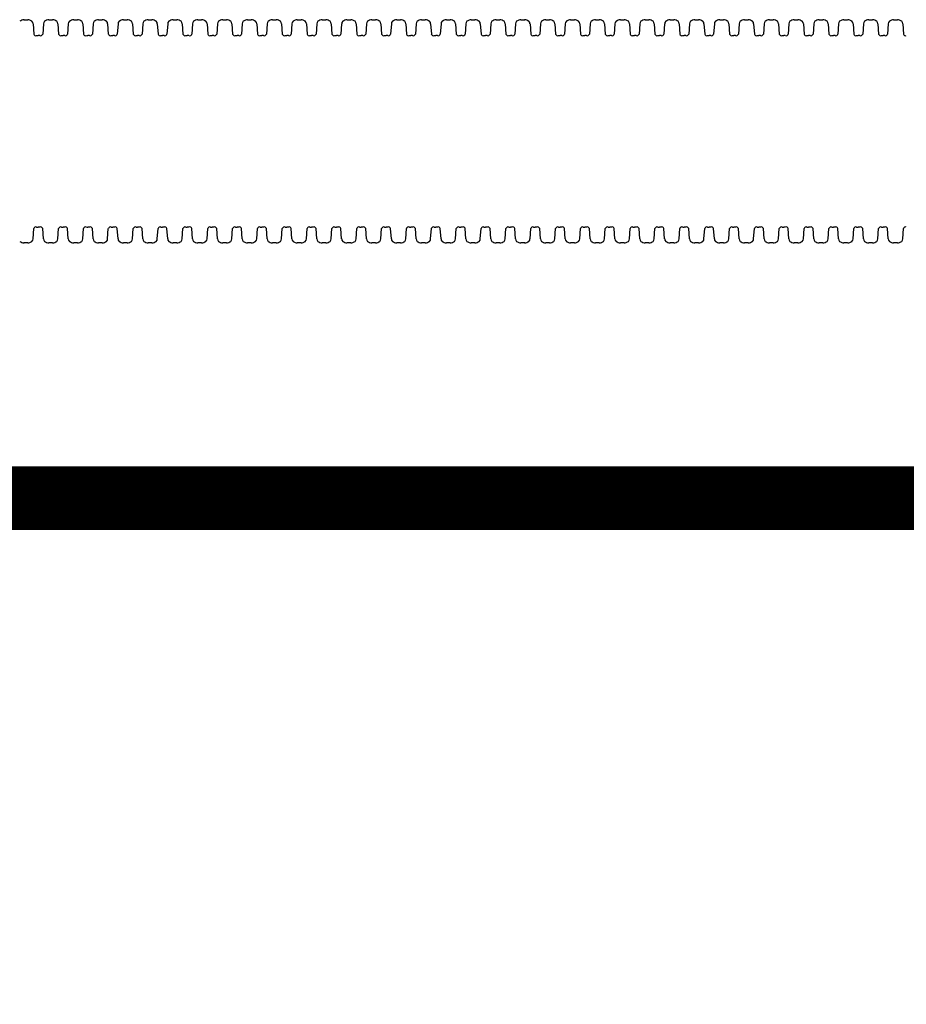
# Model space of a CAD drawing. Units: inches. Extents: x -5972 to 10471, y -3442 to 2819.
# Drawn here: x 116 to 144, y 176 to 207 of the extents above; entities that cross this region are included whole.
import ezdxf

# ---------------------------------------------------------------- set-up
doc = ezdxf.new("R2010")
doc.units = ezdxf.units.IN
doc.header["$LTSCALE"] = 35
doc.header["$MEASUREMENT"] = 0
doc.layers.add('Chamber Manifold', color=7, linetype='Continuous')
doc.layers.add('Dimensions', color=5, linetype='Continuous')
doc.styles.get("Standard").update_dxf_attribs({"font": 'ROMANS.SHX'})
doc.dimstyles.new('Lane', dxfattribs={"dimscale": 0, "dimtxt": 0.078125, "dimasz": 0.09375, "dimexe": 0.046875, "dimexo": 0.09375, "dimgap": 0.03125, "dimtad": 0, "dimtih": 1, "dimtoh": 1, "dimzin": 7, "dimdsep": 46, "dimlunit": 4, "dimtxsty": 'Standard', "dimcen": 0, "dimclrd": 256, "dimclre": 256, "dimclrt": 256, "dimadec": 0, "dimazin": 2, "dimtp": 0.1, "dimtm": 0.1, "dimtfac": 0.6875, "dimtofl": 0, "dimtmove": 0, "dimatfit": 3, "dimfxl": 1, "dimtolj": 1, "dimtzin": 7, "dimlwd": -1, "dimlwe": -1, "dimarcsym": 0})

msp = doc.modelspace()

# ---------------------------------------------------------------- linework, layer by layer
at = {"layer": 'Chamber Manifold'}
for p, q in [((116.142, 206.87), (116.258, 206.87)), ((116.921, 206.87), (117.037, 206.87)), ((117.7, 206.87), (117.817, 206.87)), ((118.479, 206.87), (118.596, 206.87)), ((119.259, 206.87), (119.375, 206.87)), ((120.038, 206.87), (120.154, 206.87)), ((120.817, 206.87), (120.933, 206.87)), ((121.596, 206.87), (121.713, 206.87)), ((122.376, 206.87), (122.492, 206.87)), ((123.155, 206.87), (123.271, 206.87)), ((123.934, 206.87), (124.05, 206.87)), ((124.713, 206.87), (124.83, 206.87)), ((125.492, 206.87), (125.609, 206.87)), ((126.272, 206.87), (126.388, 206.87)), ((127.051, 206.87), (127.167, 206.87)), ((127.83, 206.87), (127.946, 206.87)), ((128.609, 206.87), (128.726, 206.87)), ((129.389, 206.87), (129.505, 206.87)), ((130.168, 206.87), (130.284, 206.87)), ((130.947, 206.87), (131.063, 206.87)), ((131.726, 206.87), (131.843, 206.87)), ((132.505, 206.87), (132.622, 206.87)), ((133.285, 206.87), (133.401, 206.87)), ((134.064, 206.87), (134.18, 206.87)), ((134.843, 206.87), (134.959, 206.87)), ((135.622, 206.87), (135.739, 206.87)), ((136.401, 206.87), (136.518, 206.87)), ((137.181, 206.87), (137.297, 206.87)), ((137.96, 206.87), (138.076, 206.87)), ((138.739, 206.87), (138.856, 206.87)), ((139.518, 206.87), (139.635, 206.87)), ((140.298, 206.87), (140.414, 206.87)), ((141.077, 206.87), (141.193, 206.87)), ((141.856, 206.87), (141.972, 206.87)), ((142.635, 206.87), (142.752, 206.87)), ((143.414, 206.87), (143.531, 206.87)), ((116.426, 206.738), (116.449, 206.412)), ((116.753, 206.738), (116.73, 206.412)), ((117.206, 206.738), (117.228, 206.412)), ((117.532, 206.738), (117.51, 206.412)), ((117.985, 206.738), (118.007, 206.412)), ((118.311, 206.738), (118.289, 206.412)), ((118.764, 206.738), (118.786, 206.412)), ((119.09, 206.738), (119.068, 206.412)), ((119.543, 206.738), (119.566, 206.412)), ((119.87, 206.738), (119.847, 206.412)), ((120.322, 206.738), (120.345, 206.412)), ((120.649, 206.738), (120.626, 206.412)), ((121.102, 206.738), (121.124, 206.412)), ((121.428, 206.738), (121.406, 206.412)), ((121.881, 206.738), (121.903, 206.412)), ((122.207, 206.738), (122.185, 206.412)), ((122.66, 206.738), (122.683, 206.412)), ((122.987, 206.738), (122.964, 206.412)), ((123.439, 206.738), (123.462, 206.412)), ((123.766, 206.738), (123.743, 206.412)), ((124.219, 206.738), (124.241, 206.412)), ((124.545, 206.738), (124.523, 206.412)), ((124.998, 206.738), (125.02, 206.412)), ((125.324, 206.738), (125.302, 206.412)), ((125.777, 206.738), (125.799, 206.412)), ((126.103, 206.738), (126.081, 206.412)), ((126.556, 206.738), (126.579, 206.412)), ((126.883, 206.738), (126.86, 206.412)), ((127.335, 206.738), (127.358, 206.412)), ((127.662, 206.738), (127.639, 206.412)), ((128.115, 206.738), (128.137, 206.412)), ((128.441, 206.738), (128.419, 206.412)), ((128.894, 206.738), (128.916, 206.412)), ((129.22, 206.738), (129.198, 206.412)), ((129.673, 206.738), (129.696, 206.412)), ((130, 206.738), (129.977, 206.412)), ((130.452, 206.738), (130.475, 206.412)), ((130.779, 206.738), (130.756, 206.412)), ((131.231, 206.738), (131.254, 206.412)), ((131.558, 206.738), (131.536, 206.412)), ((132.011, 206.738), (132.033, 206.412)), ((132.337, 206.738), (132.315, 206.412)), ((132.79, 206.738), (132.812, 206.412)), ((133.116, 206.738), (133.094, 206.412)), ((133.569, 206.738), (133.592, 206.412)), ((133.896, 206.738), (133.873, 206.412)), ((134.348, 206.738), (134.371, 206.412)), ((134.675, 206.738), (134.652, 206.412)), ((135.128, 206.738), (135.15, 206.412)), ((135.454, 206.738), (135.432, 206.412)), ((135.907, 206.738), (135.929, 206.412)), ((136.233, 206.738), (136.211, 206.412)), ((136.686, 206.738), (136.709, 206.412)), ((137.013, 206.738), (136.99, 206.412)), ((137.465, 206.738), (137.488, 206.412)), ((137.792, 206.738), (137.769, 206.412)), ((138.244, 206.738), (138.267, 206.412)), ((138.571, 206.738), (138.549, 206.412)), ((139.024, 206.738), (139.046, 206.412)), ((139.35, 206.738), (139.328, 206.412)), ((139.803, 206.738), (139.825, 206.412)), ((140.129, 206.738), (140.107, 206.412)), ((140.582, 206.738), (140.605, 206.412)), ((140.909, 206.738), (140.886, 206.412)), ((141.361, 206.738), (141.384, 206.412)), ((141.688, 206.738), (141.665, 206.412)), ((142.141, 206.738), (142.163, 206.412)), ((142.467, 206.738), (142.445, 206.412)), ((142.92, 206.738), (142.942, 206.412)), ((143.246, 206.738), (143.224, 206.412)), ((143.699, 206.738), (143.722, 206.412)), ((116.538, 206.37), (116.589, 206.37)), ((116.641, 206.37), (116.589, 206.37)), ((117.318, 206.37), (117.368, 206.37)), ((117.42, 206.37), (117.368, 206.37)), ((118.097, 206.37), (118.148, 206.37)), ((118.199, 206.37), (118.148, 206.37)), ((118.876, 206.37), (118.927, 206.37)), ((118.978, 206.37), (118.927, 206.37)), ((119.655, 206.37), (119.706, 206.37)), ((119.758, 206.37), (119.706, 206.37)), ((120.435, 206.37), (120.485, 206.37)), ((120.537, 206.37), (120.485, 206.37)), ((121.214, 206.37), (121.264, 206.37)), ((121.316, 206.37), (121.264, 206.37)), ((121.993, 206.37), (122.044, 206.37)), ((122.095, 206.37), (122.044, 206.37)), ((122.772, 206.37), (122.823, 206.37)), ((122.874, 206.37), (122.823, 206.37)), ((123.551, 206.37), (123.602, 206.37)), ((123.654, 206.37), (123.602, 206.37)), ((124.331, 206.37), (124.381, 206.37)), ((124.433, 206.37), (124.381, 206.37)), ((125.11, 206.37), (125.161, 206.37)), ((125.212, 206.37), (125.161, 206.37)), ((125.889, 206.37), (125.94, 206.37)), ((125.991, 206.37), (125.94, 206.37)), ((126.668, 206.37), (126.719, 206.37)), ((126.771, 206.37), (126.719, 206.37)), ((127.448, 206.37), (127.498, 206.37)), ((127.55, 206.37), (127.498, 206.37)), ((128.227, 206.37), (128.277, 206.37)), ((128.329, 206.37), (128.277, 206.37)), ((129.006, 206.37), (129.057, 206.37)), ((129.108, 206.37), (129.057, 206.37)), ((129.785, 206.37), (129.836, 206.37)), ((129.887, 206.37), (129.836, 206.37)), ((130.564, 206.37), (130.615, 206.37)), ((130.667, 206.37), (130.615, 206.37)), ((131.344, 206.37), (131.394, 206.37)), ((131.446, 206.37), (131.394, 206.37)), ((132.123, 206.37), (132.174, 206.37)), ((132.225, 206.37), (132.174, 206.37)), ((132.902, 206.37), (132.953, 206.37)), ((133.004, 206.37), (132.953, 206.37)), ((133.681, 206.37), (133.732, 206.37)), ((133.784, 206.37), (133.732, 206.37)), ((134.461, 206.37), (134.511, 206.37)), ((134.563, 206.37), (134.511, 206.37)), ((135.24, 206.37), (135.29, 206.37)), ((135.342, 206.37), (135.29, 206.37)), ((136.019, 206.37), (136.07, 206.37)), ((136.121, 206.37), (136.07, 206.37)), ((136.798, 206.37), (136.849, 206.37)), ((136.9, 206.37), (136.849, 206.37)), ((137.577, 206.37), (137.628, 206.37)), ((137.68, 206.37), (137.628, 206.37)), ((138.357, 206.37), (138.407, 206.37)), ((138.459, 206.37), (138.407, 206.37)), ((139.136, 206.37), (139.187, 206.37)), ((139.238, 206.37), (139.187, 206.37)), ((139.915, 206.37), (139.966, 206.37)), ((140.017, 206.37), (139.966, 206.37)), ((140.694, 206.37), (140.745, 206.37)), ((140.797, 206.37), (140.745, 206.37)), ((141.473, 206.37), (141.524, 206.37)), ((141.576, 206.37), (141.524, 206.37)), ((142.253, 206.37), (142.303, 206.37)), ((142.355, 206.37), (142.303, 206.37)), ((143.032, 206.37), (143.083, 206.37)), ((143.134, 206.37), (143.083, 206.37)), ((116.538, 200.37), (116.589, 200.37)), ((116.641, 200.37), (116.589, 200.37)), ((117.318, 200.37), (117.368, 200.37)), ((117.42, 200.37), (117.368, 200.37)), ((118.097, 200.37), (118.148, 200.37)), ((118.199, 200.37), (118.148, 200.37)), ((118.876, 200.37), (118.927, 200.37)), ((118.978, 200.37), (118.927, 200.37)), ((119.655, 200.37), (119.706, 200.37)), ((119.758, 200.37), (119.706, 200.37)), ((120.435, 200.37), (120.485, 200.37)), ((120.537, 200.37), (120.485, 200.37)), ((121.214, 200.37), (121.264, 200.37)), ((121.316, 200.37), (121.264, 200.37)), ((121.993, 200.37), (122.044, 200.37)), ((122.095, 200.37), (122.044, 200.37)), ((122.772, 200.37), (122.823, 200.37)), ((122.874, 200.37), (122.823, 200.37)), ((123.551, 200.37), (123.602, 200.37)), ((123.654, 200.37), (123.602, 200.37)), ((124.331, 200.37), (124.381, 200.37)), ((124.433, 200.37), (124.381, 200.37)), ((125.11, 200.37), (125.161, 200.37)), ((125.212, 200.37), (125.161, 200.37)), ((125.889, 200.37), (125.94, 200.37)), ((125.991, 200.37), (125.94, 200.37)), ((126.668, 200.37), (126.719, 200.37)), ((126.771, 200.37), (126.719, 200.37)), ((127.448, 200.37), (127.498, 200.37)), ((127.55, 200.37), (127.498, 200.37)), ((128.227, 200.37), (128.277, 200.37)), ((128.329, 200.37), (128.277, 200.37)), ((129.006, 200.37), (129.057, 200.37)), ((129.108, 200.37), (129.057, 200.37)), ((129.785, 200.37), (129.836, 200.37)), ((129.887, 200.37), (129.836, 200.37)), ((130.564, 200.37), (130.615, 200.37)), ((130.667, 200.37), (130.615, 200.37)), ((131.344, 200.37), (131.394, 200.37)), ((131.446, 200.37), (131.394, 200.37)), ((132.123, 200.37), (132.174, 200.37)), ((132.225, 200.37), (132.174, 200.37)), ((132.902, 200.37), (132.953, 200.37)), ((133.004, 200.37), (132.953, 200.37)), ((133.681, 200.37), (133.732, 200.37)), ((133.784, 200.37), (133.732, 200.37)), ((134.461, 200.37), (134.511, 200.37)), ((134.563, 200.37), (134.511, 200.37)), ((135.24, 200.37), (135.29, 200.37)), ((135.342, 200.37), (135.29, 200.37)), ((136.019, 200.37), (136.07, 200.37)), ((136.121, 200.37), (136.07, 200.37)), ((136.798, 200.37), (136.849, 200.37)), ((136.9, 200.37), (136.849, 200.37)), ((137.577, 200.37), (137.628, 200.37)), ((137.68, 200.37), (137.628, 200.37)), ((138.357, 200.37), (138.407, 200.37)), ((138.459, 200.37), (138.407, 200.37)), ((139.136, 200.37), (139.187, 200.37)), ((139.238, 200.37), (139.187, 200.37)), ((139.915, 200.37), (139.966, 200.37)), ((140.017, 200.37), (139.966, 200.37)), ((140.694, 200.37), (140.745, 200.37)), ((140.797, 200.37), (140.745, 200.37)), ((141.473, 200.37), (141.524, 200.37)), ((141.576, 200.37), (141.524, 200.37)), ((142.253, 200.37), (142.303, 200.37)), ((142.355, 200.37), (142.303, 200.37)), ((143.032, 200.37), (143.083, 200.37)), ((143.134, 200.37), (143.083, 200.37)), ((116.426, 200.002), (116.449, 200.327)), ((116.753, 200.002), (116.73, 200.327)), ((117.206, 200.002), (117.228, 200.327)), ((117.532, 200.002), (117.51, 200.327)), ((117.985, 200.002), (118.007, 200.327)), ((118.311, 200.002), (118.289, 200.327)), ((118.764, 200.002), (118.786, 200.327)), ((119.09, 200.002), (119.068, 200.327)), ((119.543, 200.002), (119.566, 200.327)), ((119.87, 200.002), (119.847, 200.327)), ((120.322, 200.002), (120.345, 200.327)), ((120.649, 200.002), (120.626, 200.327)), ((121.102, 200.002), (121.124, 200.327)), ((121.428, 200.002), (121.406, 200.327)), ((121.881, 200.002), (121.903, 200.327)), ((122.207, 200.002), (122.185, 200.327)), ((122.66, 200.002), (122.683, 200.327)), ((122.987, 200.002), (122.964, 200.327)), ((123.439, 200.002), (123.462, 200.327)), ((123.766, 200.002), (123.743, 200.327)), ((124.219, 200.002), (124.241, 200.327)), ((124.545, 200.002), (124.523, 200.327)), ((124.998, 200.002), (125.02, 200.327)), ((125.324, 200.002), (125.302, 200.327)), ((125.777, 200.002), (125.799, 200.327)), ((126.103, 200.002), (126.081, 200.327)), ((126.556, 200.002), (126.579, 200.327)), ((126.883, 200.002), (126.86, 200.327)), ((127.335, 200.002), (127.358, 200.327)), ((127.662, 200.002), (127.639, 200.327)), ((128.115, 200.002), (128.137, 200.327)), ((128.441, 200.002), (128.419, 200.327)), ((128.894, 200.002), (128.916, 200.327)), ((129.22, 200.002), (129.198, 200.327)), ((129.673, 200.002), (129.696, 200.327)), ((130, 200.002), (129.977, 200.327)), ((130.452, 200.002), (130.475, 200.327)), ((130.779, 200.002), (130.756, 200.327)), ((131.231, 200.002), (131.254, 200.327)), ((131.558, 200.002), (131.536, 200.327)), ((132.011, 200.002), (132.033, 200.327)), ((132.337, 200.002), (132.315, 200.327)), ((132.79, 200.002), (132.812, 200.327)), ((133.116, 200.002), (133.094, 200.327)), ((133.569, 200.002), (133.592, 200.327)), ((133.896, 200.002), (133.873, 200.327)), ((134.348, 200.002), (134.371, 200.327)), ((134.675, 200.002), (134.652, 200.327)), ((135.128, 200.002), (135.15, 200.327)), ((135.454, 200.002), (135.432, 200.327)), ((135.907, 200.002), (135.929, 200.327)), ((136.233, 200.002), (136.211, 200.327)), ((136.686, 200.002), (136.709, 200.327)), ((137.013, 200.002), (136.99, 200.327)), ((137.465, 200.002), (137.488, 200.327)), ((137.792, 200.002), (137.769, 200.327)), ((138.244, 200.002), (138.267, 200.327)), ((138.571, 200.002), (138.549, 200.327)), ((139.024, 200.002), (139.046, 200.327)), ((139.35, 200.002), (139.328, 200.327)), ((139.803, 200.002), (139.825, 200.327)), ((140.129, 200.002), (140.107, 200.327)), ((140.582, 200.002), (140.605, 200.327)), ((140.909, 200.002), (140.886, 200.327)), ((141.361, 200.002), (141.384, 200.327)), ((141.688, 200.002), (141.665, 200.327)), ((142.141, 200.002), (142.163, 200.327)), ((142.467, 200.002), (142.445, 200.327)), ((142.92, 200.002), (142.942, 200.327)), ((143.246, 200.002), (143.224, 200.327)), ((143.699, 200.002), (143.722, 200.327)), ((116.258, 199.87), (116.142, 199.87)), ((117.037, 199.87), (116.921, 199.87)), ((117.817, 199.87), (117.7, 199.87)), ((118.596, 199.87), (118.479, 199.87)), ((119.375, 199.87), (119.259, 199.87)), ((120.154, 199.87), (120.038, 199.87)), ((120.933, 199.87), (120.817, 199.87)), ((121.713, 199.87), (121.596, 199.87)), ((122.492, 199.87), (122.376, 199.87)), ((123.271, 199.87), (123.155, 199.87)), ((124.05, 199.87), (123.934, 199.87)), ((124.83, 199.87), (124.713, 199.87)), ((125.609, 199.87), (125.492, 199.87)), ((126.388, 199.87), (126.272, 199.87)), ((127.167, 199.87), (127.051, 199.87)), ((127.946, 199.87), (127.83, 199.87)), ((128.726, 199.87), (128.609, 199.87)), ((129.505, 199.87), (129.389, 199.87)), ((130.284, 199.87), (130.168, 199.87)), ((131.063, 199.87), (130.947, 199.87)), ((131.843, 199.87), (131.726, 199.87)), ((132.622, 199.87), (132.505, 199.87)), ((133.401, 199.87), (133.285, 199.87)), ((134.18, 199.87), (134.064, 199.87)), ((134.959, 199.87), (134.843, 199.87)), ((135.739, 199.87), (135.622, 199.87)), ((136.518, 199.87), (136.401, 199.87)), ((137.297, 199.87), (137.181, 199.87)), ((138.076, 199.87), (137.96, 199.87)), ((138.856, 199.87), (138.739, 199.87)), ((139.635, 199.87), (139.518, 199.87)), ((140.414, 199.87), (140.298, 199.87)), ((141.193, 199.87), (141.077, 199.87)), ((141.972, 199.87), (141.856, 199.87)), ((142.752, 199.87), (142.635, 199.87)), ((143.531, 199.87), (143.414, 199.87))]:
    msp.add_line(p, q, dxfattribs=at)
at = {"layer": 'Chamber Manifold', "ltscale": 0.01, "const_width": 2}
msp.add_lwpolyline([(15.175, 191.87), (282.959, 191.87)], dxfattribs=at)
at = {"layer": 'Chamber Manifold'}
for centre, radius, start, end in [((116.164, 206.605), 0.266, 94.7047, 126.1536), ((116.236, 206.605), 0.266, 53.8464, 85.2953), ((116.943, 206.605), 0.266, 94.7047, 126.1536), ((117.016, 206.605), 0.266, 53.8464, 85.2953), ((117.722, 206.605), 0.266, 94.7047, 126.1536), ((117.795, 206.605), 0.266, 53.8464, 85.2953), ((118.501, 206.605), 0.266, 94.7047, 126.1536), ((118.574, 206.605), 0.266, 53.8464, 85.2953), ((119.28, 206.605), 0.266, 94.7047, 126.1536), ((119.353, 206.605), 0.266, 53.8464, 85.2953), ((120.06, 206.605), 0.266, 94.7047, 126.1536), ((120.132, 206.605), 0.266, 53.8464, 85.2953), ((120.839, 206.605), 0.266, 94.7047, 126.1536), ((120.912, 206.605), 0.266, 53.8464, 85.2953), ((121.618, 206.605), 0.266, 94.7047, 126.1536), ((121.691, 206.605), 0.266, 53.8464, 85.2953), ((122.397, 206.605), 0.266, 94.7047, 126.1536), ((122.47, 206.605), 0.266, 53.8464, 85.2953), ((123.177, 206.605), 0.266, 94.7047, 126.1536), ((123.249, 206.605), 0.266, 53.8464, 85.2953), ((123.956, 206.605), 0.266, 94.7047, 126.1536), ((124.029, 206.605), 0.266, 53.8464, 85.2953), ((124.735, 206.605), 0.266, 94.7047, 126.1536), ((124.808, 206.605), 0.266, 53.8464, 85.2953), ((125.514, 206.605), 0.266, 94.7047, 126.1536), ((125.587, 206.605), 0.266, 53.8464, 85.2953), ((126.293, 206.605), 0.266, 94.7047, 126.1536), ((126.366, 206.605), 0.266, 53.8464, 85.2953), ((127.073, 206.605), 0.266, 94.7047, 126.1536), ((127.145, 206.605), 0.266, 53.8464, 85.2953), ((127.852, 206.605), 0.266, 94.7047, 126.1536), ((127.925, 206.605), 0.266, 53.8464, 85.2953), ((128.631, 206.605), 0.266, 94.7047, 126.1536), ((128.704, 206.605), 0.266, 53.8464, 85.2953), ((129.41, 206.605), 0.266, 94.7047, 126.1536), ((129.483, 206.605), 0.266, 53.8464, 85.2953), ((130.19, 206.605), 0.266, 94.7047, 126.1536), ((130.262, 206.605), 0.266, 53.8464, 85.2953), ((130.969, 206.605), 0.266, 94.7047, 126.1536), ((131.042, 206.605), 0.266, 53.8464, 85.2953), ((131.748, 206.605), 0.266, 94.7047, 126.1536), ((131.821, 206.605), 0.266, 53.8464, 85.2953), ((132.527, 206.605), 0.266, 94.7047, 126.1536), ((132.6, 206.605), 0.266, 53.8464, 85.2953), ((133.306, 206.605), 0.266, 94.7047, 126.1536), ((133.379, 206.605), 0.266, 53.8464, 85.2953), ((134.086, 206.605), 0.266, 94.7047, 126.1536), ((134.158, 206.605), 0.266, 53.8464, 85.2953), ((134.865, 206.605), 0.266, 94.7047, 126.1536), ((134.938, 206.605), 0.266, 53.8464, 85.2953), ((135.644, 206.605), 0.266, 94.7047, 126.1536), ((135.717, 206.605), 0.266, 53.8464, 85.2953), ((136.423, 206.605), 0.266, 94.7047, 126.1536), ((136.496, 206.605), 0.266, 53.8464, 85.2953), ((137.203, 206.605), 0.266, 94.7047, 126.1536), ((137.275, 206.605), 0.266, 53.8464, 85.2953), ((137.982, 206.605), 0.266, 94.7047, 126.1536), ((138.055, 206.605), 0.266, 53.8464, 85.2953), ((138.761, 206.605), 0.266, 94.7047, 126.1536), ((138.834, 206.605), 0.266, 53.8464, 85.2953), ((139.54, 206.605), 0.266, 94.7047, 126.1536), ((139.613, 206.605), 0.266, 53.8464, 85.2953), ((140.319, 206.605), 0.266, 94.7047, 126.1536), ((140.392, 206.605), 0.266, 53.8464, 85.2953), ((141.099, 206.605), 0.266, 94.7047, 126.1536), ((141.171, 206.605), 0.266, 53.8464, 85.2953), ((141.878, 206.605), 0.266, 94.7047, 126.1536), ((141.951, 206.605), 0.266, 53.8464, 85.2953), ((142.657, 206.605), 0.266, 94.7047, 126.1536), ((142.73, 206.605), 0.266, 53.8464, 85.2953), ((143.436, 206.605), 0.266, 94.7047, 126.1536), ((143.509, 206.605), 0.266, 53.8464, 85.2953), ((116.31, 206.738), 0.116, 359.7071, 44.404), ((116.869, 206.738), 0.116, 135.596, 180.2929), ((117.089, 206.738), 0.116, 359.7071, 44.404), ((117.648, 206.738), 0.116, 135.596, 180.2929), ((117.868, 206.738), 0.116, 359.7071, 44.404), ((118.428, 206.738), 0.116, 135.596, 180.2929), ((118.648, 206.738), 0.116, 359.7071, 44.404), ((119.207, 206.738), 0.116, 135.596, 180.2929), ((119.427, 206.738), 0.116, 359.7071, 44.404), ((119.986, 206.738), 0.116, 135.596, 180.2929), ((120.206, 206.738), 0.116, 359.7071, 44.404), ((120.765, 206.738), 0.116, 135.596, 180.2929), ((120.985, 206.738), 0.116, 359.7071, 44.404), ((121.544, 206.738), 0.116, 135.596, 180.2929), ((121.765, 206.738), 0.116, 359.7071, 44.404), ((122.324, 206.738), 0.116, 135.596, 180.2929), ((122.544, 206.738), 0.116, 359.7071, 44.404), ((123.103, 206.738), 0.116, 135.596, 180.2929), ((123.323, 206.738), 0.116, 359.7071, 44.404), ((123.882, 206.738), 0.116, 135.596, 180.2929), ((124.102, 206.738), 0.116, 359.7071, 44.404), ((124.661, 206.738), 0.116, 135.596, 180.2929), ((124.881, 206.738), 0.116, 359.7071, 44.404), ((125.441, 206.738), 0.116, 135.596, 180.2929), ((125.661, 206.738), 0.116, 359.7071, 44.404), ((126.22, 206.738), 0.116, 135.596, 180.2929), ((126.44, 206.738), 0.116, 359.7071, 44.404), ((126.999, 206.738), 0.116, 135.596, 180.2929), ((127.219, 206.738), 0.116, 359.7071, 44.404), ((127.778, 206.738), 0.116, 135.596, 180.2929), ((127.998, 206.738), 0.116, 359.7071, 44.404), ((128.557, 206.738), 0.116, 135.596, 180.2929), ((128.778, 206.738), 0.116, 359.7071, 44.404), ((129.337, 206.738), 0.116, 135.596, 180.2929), ((129.557, 206.738), 0.116, 359.7071, 44.404), ((130.116, 206.738), 0.116, 135.596, 180.2929), ((130.336, 206.738), 0.116, 359.7071, 44.404), ((130.895, 206.738), 0.116, 135.596, 180.2929), ((131.115, 206.738), 0.116, 359.7071, 44.404), ((131.674, 206.738), 0.116, 135.596, 180.2929), ((131.894, 206.738), 0.116, 359.7071, 44.404), ((132.454, 206.738), 0.116, 135.596, 180.2929), ((132.674, 206.738), 0.116, 359.7071, 44.404), ((133.233, 206.738), 0.116, 135.596, 180.2929), ((133.453, 206.738), 0.116, 359.7071, 44.404), ((134.012, 206.738), 0.116, 135.596, 180.2929), ((134.232, 206.738), 0.116, 359.7071, 44.404), ((134.791, 206.738), 0.116, 135.596, 180.2929), ((135.011, 206.738), 0.116, 359.7071, 44.404), ((135.57, 206.738), 0.116, 135.596, 180.2929), ((135.791, 206.738), 0.116, 359.7071, 44.404), ((136.35, 206.738), 0.116, 135.596, 180.2929), ((136.57, 206.738), 0.116, 359.7071, 44.404), ((137.129, 206.738), 0.116, 135.596, 180.2929), ((137.349, 206.738), 0.116, 359.7071, 44.404), ((137.908, 206.738), 0.116, 135.596, 180.2929), ((138.128, 206.738), 0.116, 359.7071, 44.404), ((138.687, 206.738), 0.116, 135.596, 180.2929), ((138.907, 206.738), 0.116, 359.7071, 44.404), ((139.467, 206.738), 0.116, 135.596, 180.2929), ((139.687, 206.738), 0.116, 359.7071, 44.404), ((140.246, 206.738), 0.116, 135.596, 180.2929), ((140.466, 206.738), 0.116, 359.7071, 44.404), ((141.025, 206.738), 0.116, 135.596, 180.2929), ((141.245, 206.738), 0.116, 359.7071, 44.404), ((141.804, 206.738), 0.116, 135.596, 180.2929), ((142.024, 206.738), 0.116, 359.7071, 44.404), ((142.583, 206.738), 0.116, 135.596, 180.2929), ((142.803, 206.738), 0.116, 359.7071, 44.404), ((143.363, 206.738), 0.116, 135.596, 180.2929), ((143.583, 206.738), 0.116, 359.7071, 44.404), ((116.519, 206.445), 0.0771, 204.5726, 284.6573), ((116.66, 206.445), 0.0771, 255.3427, 335.4274), ((117.298, 206.445), 0.0771, 204.5726, 284.6573), ((117.439, 206.445), 0.0771, 255.3427, 335.4274), ((118.077, 206.445), 0.0771, 204.5726, 284.6573), ((118.219, 206.445), 0.0771, 255.3427, 335.4274), ((118.857, 206.445), 0.0771, 204.5726, 284.6573), ((118.998, 206.445), 0.0771, 255.3427, 335.4274), ((119.636, 206.445), 0.0771, 204.5726, 284.6573), ((119.777, 206.445), 0.0771, 255.3427, 335.4274), ((120.415, 206.445), 0.0771, 204.5726, 284.6573), ((120.556, 206.445), 0.0771, 255.3427, 335.4274), ((121.194, 206.445), 0.0771, 204.5726, 284.6573), ((121.336, 206.445), 0.0771, 255.3427, 335.4274), ((121.973, 206.445), 0.0771, 204.5726, 284.6573), ((122.115, 206.445), 0.0771, 255.3427, 335.4274), ((122.753, 206.445), 0.0771, 204.5726, 284.6573), ((122.894, 206.445), 0.0771, 255.3427, 335.4274), ((123.532, 206.445), 0.0771, 204.5726, 284.6573), ((123.673, 206.445), 0.0771, 255.3427, 335.4274), ((124.311, 206.445), 0.0771, 204.5726, 284.6573), ((124.452, 206.445), 0.0771, 255.3427, 335.4274), ((125.09, 206.445), 0.0771, 204.5726, 284.6573), ((125.232, 206.445), 0.0771, 255.3427, 335.4274), ((125.87, 206.445), 0.0771, 204.5726, 284.6573), ((126.011, 206.445), 0.0771, 255.3427, 335.4274), ((126.649, 206.445), 0.0771, 204.5726, 284.6573), ((126.79, 206.445), 0.0771, 255.3427, 335.4274), ((127.428, 206.445), 0.0771, 204.5726, 284.6573), ((127.569, 206.445), 0.0771, 255.3427, 335.4274), ((128.207, 206.445), 0.0771, 204.5726, 284.6573), ((128.349, 206.445), 0.0771, 255.3427, 335.4274), ((128.986, 206.445), 0.0771, 204.5726, 284.6573), ((129.128, 206.445), 0.0771, 255.3427, 335.4274), ((129.766, 206.445), 0.0771, 204.5726, 284.6573), ((129.907, 206.445), 0.0771, 255.3427, 335.4274), ((130.545, 206.445), 0.0771, 204.5726, 284.6573), ((130.686, 206.445), 0.0771, 255.3427, 335.4274), ((131.324, 206.445), 0.0771, 204.5726, 284.6573), ((131.465, 206.445), 0.0771, 255.3427, 335.4274), ((132.103, 206.445), 0.0771, 204.5726, 284.6573), ((132.245, 206.445), 0.0771, 255.3427, 335.4274), ((132.883, 206.445), 0.0771, 204.5726, 284.6573), ((133.024, 206.445), 0.0771, 255.3427, 335.4274), ((133.662, 206.445), 0.0771, 204.5726, 284.6573), ((133.803, 206.445), 0.0771, 255.3427, 335.4274), ((134.441, 206.445), 0.0771, 204.5726, 284.6573), ((134.582, 206.445), 0.0771, 255.3427, 335.4274), ((135.22, 206.445), 0.0771, 204.5726, 284.6573), ((135.361, 206.445), 0.0771, 255.3427, 335.4274), ((135.999, 206.445), 0.0771, 204.5726, 284.6573), ((136.141, 206.445), 0.0771, 255.3427, 335.4274), ((136.779, 206.445), 0.0771, 204.5726, 284.6573), ((136.92, 206.445), 0.0771, 255.3427, 335.4274), ((137.558, 206.445), 0.0771, 204.5726, 284.6573), ((137.699, 206.445), 0.0771, 255.3427, 335.4274), ((138.337, 206.445), 0.0771, 204.5726, 284.6573), ((138.478, 206.445), 0.0771, 255.3427, 335.4274), ((139.116, 206.445), 0.0771, 204.5726, 284.6573), ((139.258, 206.445), 0.0771, 255.3427, 335.4274), ((139.896, 206.445), 0.0771, 204.5726, 284.6573), ((140.037, 206.445), 0.0771, 255.3427, 335.4274), ((140.675, 206.445), 0.0771, 204.5726, 284.6573), ((140.816, 206.445), 0.0771, 255.3427, 335.4274), ((141.454, 206.445), 0.0771, 204.5726, 284.6573), ((141.595, 206.445), 0.0771, 255.3427, 335.4274), ((142.233, 206.445), 0.0771, 204.5726, 284.6573), ((142.374, 206.445), 0.0771, 255.3427, 335.4274), ((143.012, 206.445), 0.0771, 204.5726, 284.6573), ((143.154, 206.445), 0.0771, 255.3427, 335.4274), ((143.792, 206.445), 0.0771, 204.5726, 284.6573), ((116.519, 200.295), 0.0771, 75.3427, 155.4274), ((116.66, 200.295), 0.0771, 24.5726, 104.6573), ((117.298, 200.295), 0.0771, 75.3427, 155.4274), ((117.439, 200.295), 0.0771, 24.5726, 104.6573), ((118.077, 200.295), 0.0771, 75.3427, 155.4274), ((118.219, 200.295), 0.0771, 24.5726, 104.6573), ((118.857, 200.295), 0.0771, 75.3427, 155.4274), ((118.998, 200.295), 0.0771, 24.5726, 104.6573), ((119.636, 200.295), 0.0771, 75.3427, 155.4274), ((119.777, 200.295), 0.0771, 24.5726, 104.6573), ((120.415, 200.295), 0.0771, 75.3427, 155.4274), ((120.556, 200.295), 0.0771, 24.5726, 104.6573), ((121.194, 200.295), 0.0771, 75.3427, 155.4274), ((121.336, 200.295), 0.0771, 24.5726, 104.6573), ((121.973, 200.295), 0.0771, 75.3427, 155.4274), ((122.115, 200.295), 0.0771, 24.5726, 104.6573), ((122.753, 200.295), 0.0771, 75.3427, 155.4274), ((122.894, 200.295), 0.0771, 24.5726, 104.6573), ((123.532, 200.295), 0.0771, 75.3427, 155.4274), ((123.673, 200.295), 0.0771, 24.5726, 104.6573), ((124.311, 200.295), 0.0771, 75.3427, 155.4274), ((124.452, 200.295), 0.0771, 24.5726, 104.6573), ((125.09, 200.295), 0.0771, 75.3427, 155.4274), ((125.232, 200.295), 0.0771, 24.5726, 104.6573), ((125.87, 200.295), 0.0771, 75.3427, 155.4274), ((126.011, 200.295), 0.0771, 24.5726, 104.6573), ((126.649, 200.295), 0.0771, 75.3427, 155.4274), ((126.79, 200.295), 0.0771, 24.5726, 104.6573), ((127.428, 200.295), 0.0771, 75.3427, 155.4274), ((127.569, 200.295), 0.0771, 24.5726, 104.6573), ((128.207, 200.295), 0.0771, 75.3427, 155.4274), ((128.349, 200.295), 0.0771, 24.5726, 104.6573), ((128.986, 200.295), 0.0771, 75.3427, 155.4274), ((129.128, 200.295), 0.0771, 24.5726, 104.6573), ((129.766, 200.295), 0.0771, 75.3427, 155.4274), ((129.907, 200.295), 0.0771, 24.5726, 104.6573), ((130.545, 200.295), 0.0771, 75.3427, 155.4274), ((130.686, 200.295), 0.0771, 24.5726, 104.6573), ((131.324, 200.295), 0.0771, 75.3427, 155.4274), ((131.465, 200.295), 0.0771, 24.5726, 104.6573), ((132.103, 200.295), 0.0771, 75.3427, 155.4274), ((132.245, 200.295), 0.0771, 24.5726, 104.6573), ((132.883, 200.295), 0.0771, 75.3427, 155.4274), ((133.024, 200.295), 0.0771, 24.5726, 104.6573), ((133.662, 200.295), 0.0771, 75.3427, 155.4274), ((133.803, 200.295), 0.0771, 24.5726, 104.6573), ((134.441, 200.295), 0.0771, 75.3427, 155.4274), ((134.582, 200.295), 0.0771, 24.5726, 104.6573), ((135.22, 200.295), 0.0771, 75.3427, 155.4274), ((135.361, 200.295), 0.0771, 24.5726, 104.6573), ((135.999, 200.295), 0.0771, 75.3427, 155.4274), ((136.141, 200.295), 0.0771, 24.5726, 104.6573), ((136.779, 200.295), 0.0771, 75.3427, 155.4274), ((136.92, 200.295), 0.0771, 24.5726, 104.6573), ((137.558, 200.295), 0.0771, 75.3427, 155.4274), ((137.699, 200.295), 0.0771, 24.5726, 104.6573), ((138.337, 200.295), 0.0771, 75.3427, 155.4274), ((138.478, 200.295), 0.0771, 24.5726, 104.6573), ((139.116, 200.295), 0.0771, 75.3427, 155.4274), ((139.258, 200.295), 0.0771, 24.5726, 104.6573), ((139.896, 200.295), 0.0771, 75.3427, 155.4274), ((140.037, 200.295), 0.0771, 24.5726, 104.6573), ((140.675, 200.295), 0.0771, 75.3427, 155.4274), ((140.816, 200.295), 0.0771, 24.5726, 104.6573), ((141.454, 200.295), 0.0771, 75.3427, 155.4274), ((141.595, 200.295), 0.0771, 24.5726, 104.6573), ((142.233, 200.295), 0.0771, 75.3427, 155.4274), ((142.374, 200.295), 0.0771, 24.5726, 104.6573), ((143.012, 200.295), 0.0771, 75.3427, 155.4274), ((143.154, 200.295), 0.0771, 24.5726, 104.6573), ((143.792, 200.295), 0.0771, 75.3427, 155.4274), ((116.164, 200.135), 0.266, 233.8464, 265.2953), ((116.236, 200.135), 0.266, 274.7047, 306.1536), ((116.31, 200.002), 0.116, 315.596, 0.2929), ((116.869, 200.002), 0.116, 179.7071, 224.404), ((116.943, 200.135), 0.266, 233.8464, 265.2953), ((117.016, 200.135), 0.266, 274.7047, 306.1536), ((117.089, 200.002), 0.116, 315.596, 0.2929), ((117.648, 200.002), 0.116, 179.7071, 224.404), ((117.722, 200.135), 0.266, 233.8464, 265.2953), ((117.795, 200.135), 0.266, 274.7047, 306.1536), ((117.868, 200.002), 0.116, 315.596, 0.2929), ((118.428, 200.002), 0.116, 179.7071, 224.404), ((118.501, 200.135), 0.266, 233.8464, 265.2953), ((118.574, 200.135), 0.266, 274.7047, 306.1536), ((118.648, 200.002), 0.116, 315.596, 0.2929), ((119.207, 200.002), 0.116, 179.7071, 224.404), ((119.28, 200.135), 0.266, 233.8464, 265.2953), ((119.353, 200.135), 0.266, 274.7047, 306.1536), ((119.427, 200.002), 0.116, 315.596, 0.2929), ((119.986, 200.002), 0.116, 179.7071, 224.404), ((120.06, 200.135), 0.266, 233.8464, 265.2953), ((120.132, 200.135), 0.266, 274.7047, 306.1536), ((120.206, 200.002), 0.116, 315.596, 0.2929), ((120.765, 200.002), 0.116, 179.7071, 224.404), ((120.839, 200.135), 0.266, 233.8464, 265.2953), ((120.912, 200.135), 0.266, 274.7047, 306.1536), ((120.985, 200.002), 0.116, 315.596, 0.2929), ((121.544, 200.002), 0.116, 179.7071, 224.404), ((121.618, 200.135), 0.266, 233.8464, 265.2953), ((121.691, 200.135), 0.266, 274.7047, 306.1536), ((121.765, 200.002), 0.116, 315.596, 0.2929), ((122.324, 200.002), 0.116, 179.7071, 224.404), ((122.397, 200.135), 0.266, 233.8464, 265.2953), ((122.47, 200.135), 0.266, 274.7047, 306.1536), ((122.544, 200.002), 0.116, 315.596, 0.2929), ((123.103, 200.002), 0.116, 179.7071, 224.404), ((123.177, 200.135), 0.266, 233.8464, 265.2953), ((123.249, 200.135), 0.266, 274.7047, 306.1536), ((123.323, 200.002), 0.116, 315.596, 0.2929), ((123.882, 200.002), 0.116, 179.7071, 224.404), ((123.956, 200.135), 0.266, 233.8464, 265.2953), ((124.029, 200.135), 0.266, 274.7047, 306.1536), ((124.102, 200.002), 0.116, 315.596, 0.2929), ((124.661, 200.002), 0.116, 179.7071, 224.404), ((124.735, 200.135), 0.266, 233.8464, 265.2953), ((124.808, 200.135), 0.266, 274.7047, 306.1536), ((124.881, 200.002), 0.116, 315.596, 0.2929), ((125.441, 200.002), 0.116, 179.7071, 224.404), ((125.514, 200.135), 0.266, 233.8464, 265.2953), ((125.587, 200.135), 0.266, 274.7047, 306.1536), ((125.661, 200.002), 0.116, 315.596, 0.2929), ((126.22, 200.002), 0.116, 179.7071, 224.404), ((126.293, 200.135), 0.266, 233.8464, 265.2953), ((126.366, 200.135), 0.266, 274.7047, 306.1536), ((126.44, 200.002), 0.116, 315.596, 0.2929), ((126.999, 200.002), 0.116, 179.7071, 224.404), ((127.073, 200.135), 0.266, 233.8464, 265.2953), ((127.145, 200.135), 0.266, 274.7047, 306.1536), ((127.219, 200.002), 0.116, 315.596, 0.2929), ((127.778, 200.002), 0.116, 179.7071, 224.404), ((127.852, 200.135), 0.266, 233.8464, 265.2953), ((127.925, 200.135), 0.266, 274.7047, 306.1536), ((127.998, 200.002), 0.116, 315.596, 0.2929), ((128.557, 200.002), 0.116, 179.7071, 224.404), ((128.631, 200.135), 0.266, 233.8464, 265.2953), ((128.704, 200.135), 0.266, 274.7047, 306.1536), ((128.778, 200.002), 0.116, 315.596, 0.2929), ((129.337, 200.002), 0.116, 179.7071, 224.404), ((129.41, 200.135), 0.266, 233.8464, 265.2953), ((129.483, 200.135), 0.266, 274.7047, 306.1536), ((129.557, 200.002), 0.116, 315.596, 0.2929), ((130.116, 200.002), 0.116, 179.7071, 224.404), ((130.19, 200.135), 0.266, 233.8464, 265.2953), ((130.262, 200.135), 0.266, 274.7047, 306.1536), ((130.336, 200.002), 0.116, 315.596, 0.2929), ((130.895, 200.002), 0.116, 179.7071, 224.404), ((130.969, 200.135), 0.266, 233.8464, 265.2953), ((131.042, 200.135), 0.266, 274.7047, 306.1536), ((131.115, 200.002), 0.116, 315.596, 0.2929), ((131.674, 200.002), 0.116, 179.7071, 224.404), ((131.748, 200.135), 0.266, 233.8464, 265.2953), ((131.821, 200.135), 0.266, 274.7047, 306.1536), ((131.894, 200.002), 0.116, 315.596, 0.2929), ((132.454, 200.002), 0.116, 179.7071, 224.404), ((132.527, 200.135), 0.266, 233.8464, 265.2953), ((132.6, 200.135), 0.266, 274.7047, 306.1536), ((132.674, 200.002), 0.116, 315.596, 0.2929), ((133.233, 200.002), 0.116, 179.7071, 224.404), ((133.306, 200.135), 0.266, 233.8464, 265.2953), ((133.379, 200.135), 0.266, 274.7047, 306.1536), ((133.453, 200.002), 0.116, 315.596, 0.2929), ((134.012, 200.002), 0.116, 179.7071, 224.404), ((134.086, 200.135), 0.266, 233.8464, 265.2953), ((134.158, 200.135), 0.266, 274.7047, 306.1536), ((134.232, 200.002), 0.116, 315.596, 0.2929), ((134.791, 200.002), 0.116, 179.7071, 224.404), ((134.865, 200.135), 0.266, 233.8464, 265.2953), ((134.938, 200.135), 0.266, 274.7047, 306.1536), ((135.011, 200.002), 0.116, 315.596, 0.2929), ((135.57, 200.002), 0.116, 179.7071, 224.404), ((135.644, 200.135), 0.266, 233.8464, 265.2953), ((135.717, 200.135), 0.266, 274.7047, 306.1536), ((135.791, 200.002), 0.116, 315.596, 0.2929), ((136.35, 200.002), 0.116, 179.7071, 224.404), ((136.423, 200.135), 0.266, 233.8464, 265.2953), ((136.496, 200.135), 0.266, 274.7047, 306.1536), ((136.57, 200.002), 0.116, 315.596, 0.2929), ((137.129, 200.002), 0.116, 179.7071, 224.404), ((137.203, 200.135), 0.266, 233.8464, 265.2953), ((137.275, 200.135), 0.266, 274.7047, 306.1536), ((137.349, 200.002), 0.116, 315.596, 0.2929), ((137.908, 200.002), 0.116, 179.7071, 224.404), ((137.982, 200.135), 0.266, 233.8464, 265.2953), ((138.055, 200.135), 0.266, 274.7047, 306.1536), ((138.128, 200.002), 0.116, 315.596, 0.2929), ((138.687, 200.002), 0.116, 179.7071, 224.404), ((138.761, 200.135), 0.266, 233.8464, 265.2953), ((138.834, 200.135), 0.266, 274.7047, 306.1536), ((138.907, 200.002), 0.116, 315.596, 0.2929), ((139.467, 200.002), 0.116, 179.7071, 224.404), ((139.54, 200.135), 0.266, 233.8464, 265.2953), ((139.613, 200.135), 0.266, 274.7047, 306.1536), ((139.687, 200.002), 0.116, 315.596, 0.2929), ((140.246, 200.002), 0.116, 179.7071, 224.404), ((140.319, 200.135), 0.266, 233.8464, 265.2953), ((140.392, 200.135), 0.266, 274.7047, 306.1536), ((140.466, 200.002), 0.116, 315.596, 0.2929), ((141.025, 200.002), 0.116, 179.7071, 224.404), ((141.099, 200.135), 0.266, 233.8464, 265.2953), ((141.171, 200.135), 0.266, 274.7047, 306.1536), ((141.245, 200.002), 0.116, 315.596, 0.2929), ((141.804, 200.002), 0.116, 179.7071, 224.404), ((141.878, 200.135), 0.266, 233.8464, 265.2953), ((141.951, 200.135), 0.266, 274.7047, 306.1536), ((142.024, 200.002), 0.116, 315.596, 0.2929), ((142.583, 200.002), 0.116, 179.7071, 224.404), ((142.657, 200.135), 0.266, 233.8464, 265.2953), ((142.73, 200.135), 0.266, 274.7047, 306.1536), ((142.803, 200.002), 0.116, 315.596, 0.2929), ((143.363, 200.002), 0.116, 179.7071, 224.404), ((143.436, 200.135), 0.266, 233.8464, 265.2953), ((143.509, 200.135), 0.266, 274.7047, 306.1536), ((143.583, 200.002), 0.116, 315.596, 0.2929)]:
    msp.add_arc(centre, radius, start, end, dxfattribs=at)

# ---------------------------------------------------------------- leaders
at = {"layer": 'Dimensions', "ltscale": 0.01, "annotation_type": 0, "has_hookline": 1, "hookline_direction": 0, "text_width": 98.839}
msp.add_leader([(98.407, 199.886), (108.204, 166.795), (113.365, 166.795)], dimstyle='Lane', override={"dimscale": 72.000005}, dxfattribs=at)

doc.saveas('drawing.dxf')
